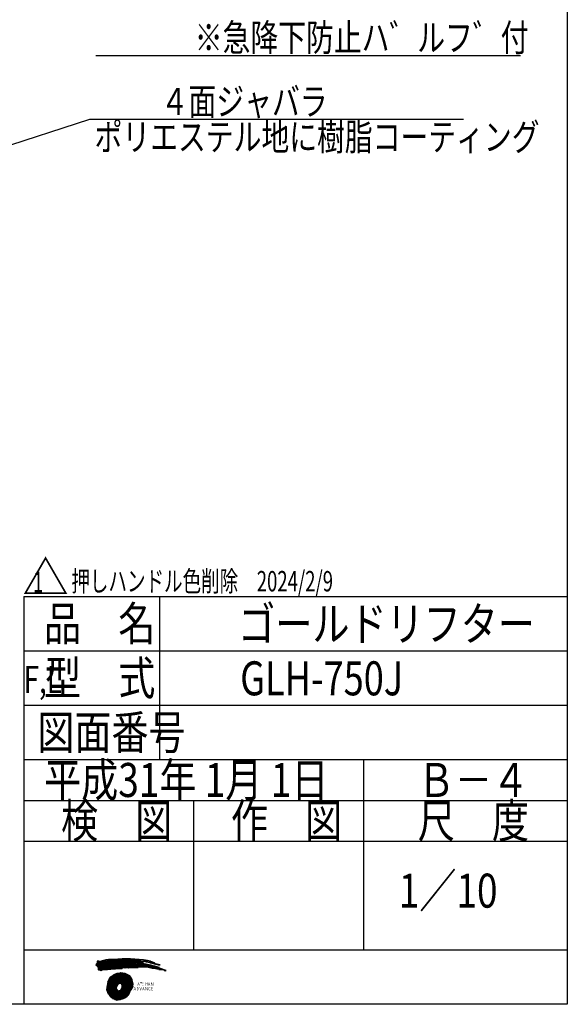
# Model space of a CAD drawing. Units: millimetres. Extents: x 22 to 354, y 10 to 247.
# Drawn here: x 273 to 354, y 10 to 155 of the extents above; entities that cross this region are included whole.
import ezdxf

# ---------------------------------------------------------------- set-up
doc = ezdxf.new("R2010")
doc.units = ezdxf.units.MM
doc.styles.add('ED_VECTOR', font='MONOTXT.SHX', dxfattribs={"bigfont": 'BIGFONT.SHX'})

# ---------------------------------------------------------------- blocks, each defined once
blk = doc.blocks.new('BLKF014')
at = {"color": 7, "linetype": 'Continuous', "lineweight": -3}
for p, q in [((284.749177, 15.920611), (284.782462, 16.067981)), ((284.759738, 15.967371), (292.035173, 15.967371)), ((284.782462, 16.067981), (284.927802, 16.083017)), ((284.810277, 16.288881), (284.819629, 16.251764)), ((284.810657, 16.287371), (289.352988, 16.287371)), ((284.819629, 16.251764), (284.868789, 16.197996)), ((284.868789, 16.197996), (284.936383, 16.147301)), ((285.077178, 16.359862), (284.883889, 16.375749)), ((284.936383, 16.147301), (284.948716, 16.130857)), ((284.950971, 16.127371), (290.621618, 16.127371)), ((285.077178, 16.359862), (285.252596, 16.375571)), ((285.252596, 16.375571), (285.606048, 16.459353)), ((285.555498, 16.447371), (292.354486, 16.447371)), ((285.606048, 16.459353), (285.749177, 16.492517)), ((286.266734, 16.607371), (291.246517, 16.607371)), ((288.249177, 16.25784), (290.249177, 16.311346)), ((288.249177, 16.25784), (288.249177, 16.211607)), ((288.749177, 16.202078), (288.249177, 16.211607)), ((290.249177, 16.161346), (288.744256, 16.202211)), ((290.249177, 16.311346), (291.573502, 16.231961)), ((291.7338, 16.025913), (290.249177, 16.161346)), ((290.649143, 16.287371), (291.607804, 16.287371)), ((291.573502, 16.231961), (291.66343, 16.377228)), ((291.66343, 16.377228), (292.13099, 16.265277)), ((291.7338, 16.025913), (292.749177, 15.828674)), ((292.038717, 16.287371), (292.890017, 16.287371)), ((292.13099, 16.265277), (293.805228, 15.811346)), ((292.668603, 16.388013), (292.249177, 16.46727)), ((292.639632, 16.127371), (293.250257, 16.127371)), ((292.668603, 16.388013), (292.893311, 16.285873)), ((293.250802, 16.127556), (292.893311, 16.285873)), ((293.229762, 15.967371), (293.453134, 15.967371)), ((293.249177, 16.128275), (293.436334, 15.971428)), ((294.099177, 15.811346), (293.436334, 15.971428)), ((284.649177, 15.811346), (284.749177, 15.920611)), ((284.649177, 15.811346), (284.806873, 15.666843)), ((284.653515, 15.807371), (292.806359, 15.807371)), ((284.806873, 15.666843), (284.960794, 15.455914)), ((284.821082, 15.647371), (293.28729, 15.647371)), ((284.937839, 15.487371), (290.849177, 15.487371)), ((284.960794, 15.455914), (284.963421, 15.239102)), ((284.962351, 15.327371), (288.499177, 15.327371)), ((284.963421, 15.239102), (284.98416, 15.163056)), ((284.982984, 15.167371), (286.329501, 15.167371)), ((284.98416, 15.163056), (285.042923, 15.090467)), ((285.042923, 15.090467), (285.101686, 15.09738)), ((285.101686, 15.09738), (285.163905, 15.114663)), ((285.163905, 15.114663), (285.205385, 15.09738)), ((285.205385, 15.09738), (285.295257, 15.052444)), ((285.295257, 15.052444), (285.372863, 15.011346)), ((285.372863, 15.011346), (285.423153, 15.014421)), ((285.423153, 15.014421), (285.70394, 15.159069)), ((285.70394, 15.159069), (286.104075, 15.150464)), ((286.104075, 15.150464), (288.249177, 15.311346)), ((287.748521, 14.584662), (287.392975, 14.390118)), ((288.097359, 14.584662), (287.748521, 14.584662)), ((288.249177, 14.661346), (288.097359, 14.584662)), ((288.097359, 14.584662), (288.908409, 14.584662)), ((288.249177, 15.311346), (288.499177, 15.311346)), ((288.939379, 14.581059), (288.249177, 14.661346)), ((288.499177, 15.361346), (288.499177, 15.311346)), ((288.599177, 15.461346), (288.841481, 15.461346)), ((288.841481, 15.461346), (288.911236, 15.404147)), ((289.614715, 14.205268), (288.939379, 14.581059)), ((288.971473, 15.401751), (289.057233, 15.461346)), ((289.057233, 15.461346), (289.215072, 15.461346)), ((289.215072, 15.461346), (289.381785, 15.395539)), ((289.424156, 15.39819), (289.539505, 15.461346)), ((289.539505, 15.461346), (290.849177, 15.461346)), ((290.419109, 15.601575), (290.409018, 15.561209)), ((290.409018, 15.561209), (290.454429, 15.530935)), ((290.467043, 15.626803), (290.419109, 15.601575)), ((290.454429, 15.530935), (290.618415, 15.515798)), ((290.578049, 15.621758), (290.467043, 15.626803)), ((290.749177, 15.55804), (290.578049, 15.621758)), ((290.618415, 15.515798), (290.849177, 15.504596)), ((290.749177, 15.55804), (290.801643, 15.527193)), ((290.801643, 15.527193), (290.831324, 15.518289)), ((290.831324, 15.518289), (290.849177, 15.520806)), ((290.849177, 15.520806), (290.902599, 15.561346)), ((290.849177, 15.504596), (290.849177, 15.461346)), ((290.902599, 15.561346), (292.079165, 15.561346)), ((292.079165, 15.561346), (292.524192, 15.458464)), ((292.399153, 15.487371), (293.899586, 15.487371)), ((292.524192, 15.458464), (292.939512, 15.341949)), ((292.749177, 15.828674), (293.114921, 15.692412)), ((292.939512, 15.341949), (293.143476, 15.330271)), ((293.999177, 15.461346), (293.114921, 15.692412)), ((293.646054, 15.214292), (293.143476, 15.330271)), ((293.156046, 15.327371), (294.108306, 15.327371)), ((294.651623, 15.030004), (293.646054, 15.214292)), ((293.805228, 15.811346), (294.099177, 15.811346)), ((293.902081, 15.167371), (294.550583, 15.167371)), ((293.999177, 15.461346), (293.969915, 15.377436)), ((293.969915, 15.377436), (294.918574, 15.034244)), ((294.949177, 14.911346), (294.651623, 15.030004)), ((294.70838, 15.007371), (294.925266, 15.007371)), ((294.949177, 14.911346), (294.918574, 15.034244)), ((286.420254, 13.323479), (286.2685, 12.568619)), ((286.384305, 13.144662), (290.094795, 13.144662)), ((286.416471, 13.304662), (290.060956, 13.304662)), ((286.420254, 13.323479), (286.634924, 13.819902)), ((286.481306, 13.464662), (290.027118, 13.464662)), ((286.550496, 13.624662), (289.993279, 13.624662)), ((286.619685, 13.784662), (289.920692, 13.784662)), ((286.631224, 13.811346), (286.849593, 14.074822)), ((286.741716, 13.944662), (289.815754, 13.944662)), ((286.849593, 14.074822), (287.180035, 14.311346)), ((286.891282, 14.104662), (289.692325, 14.104662)), ((287.114814, 14.264662), (289.507978, 14.264662)), ((287.392975, 14.390118), (287.180035, 14.311346)), ((287.456108, 14.424662), (289.220442, 14.424662)), ((289.825078, 13.932575), (289.614715, 14.205268)), ((290.11674, 13.040897), (289.987541, 13.651795)), ((290.087011, 12.662688), (290.11674, 13.040897)), ((291.35691, 13.184843), (291.255704, 13.184843)), ((286.2685, 12.568619), (286.249177, 12.311346)), ((286.249177, 12.136979), (286.249177, 12.311346)), ((286.249177, 12.184662), (287.706855, 12.184662)), ((286.520115, 11.527368), (286.249177, 12.136979)), ((286.251679, 12.344662), (287.652246, 12.344662)), ((286.263696, 12.504662), (287.647244, 12.504662)), ((286.287808, 12.664662), (287.679121, 12.664662)), ((286.299096, 12.024662), (287.909855, 12.024662)), ((286.319974, 12.824662), (287.757938, 12.824662)), ((286.35214, 12.984662), (287.911164, 12.984662)), ((286.370207, 11.864662), (289.622992, 11.864662)), ((286.441318, 11.704662), (289.577864, 11.704662)), ((288.079995, 12.024662), (289.723195, 12.024662)), ((288.305595, 12.184662), (289.850266, 12.184662)), ((288.418921, 12.344662), (289.94366, 12.344662)), ((288.430346, 12.984662), (290.11232, 12.984662)), ((288.484086, 12.504662), (290.01578, 12.504662)), ((288.497421, 12.824662), (290.099743, 12.824662)), ((288.508621, 12.664662), (290.087166, 12.664662)), ((289.560176, 11.641951), (289.391598, 11.34165)), ((289.64588, 11.945809), (289.560176, 11.641951)), ((290.087011, 12.662688), (289.928643, 12.311346)), ((286.512429, 11.544662), (289.505562, 11.544662)), ((286.608625, 11.384662), (289.415743, 11.384662)), ((286.733471, 11.224662), (289.26525, 11.224662)), ((286.894013, 11.064662), (289.026004, 11.064662)), ((287.108727, 10.904662), (288.713492, 10.904662)), ((287.433496, 10.744662), (288.249677, 10.744662)), ((289.391598, 11.34165), (289.249177, 11.209779))]:
    blk.add_line(p, q, dxfattribs=at)
for centre, radius, start, end in [((284.878155, 16.305984), 0.07, 85.301319, 194.14298), ((284.924716, 16.112857), 0.03, 275.906141, 36.869898), ((286.757956, 13.170271), 3.472024, 81.866516, 106.890578), ((289.247847, -1.354519), 18.072746, 80.438896, 96.353582), ((288.599177, 15.361346), 0.1, 90, 180), ((288.94294, 15.44281), 0.05, 230.648247, 304.796026), ((289.400143, 15.442046), 0.05, 248.459024, 298.701829), ((288.301489, 12.457492), 0.655943, 94.574282, 183.607718), ((288.146486, 12.771604), 0.354922, 6.429109, 73.182034), ((288.607878, 13.040897), 1.508863, 23.883193, 36.22517), ((288.123597, 12.416217), 0.476751, 180, 218.51415), ((287.994925, 12.348503), 0.334828, 222.781148, 319.406906), ((287.800389, 12.655765), 0.690775, 310.51797, 330.092764), ((287.794324, 12.692317), 0.714832, 327.794941, 9.585194), ((288.607878, 13.040897), 1.508863, 313.467013, 331.085078), ((288.029982, 12.365022), 1.726663, 208.054813, 260.64047), ((287.510643, 13.639269), 2.987461, 274.579659, 305.587364)]:
    blk.add_arc(centre, radius, start, end, dxfattribs=at)
at = {"color": 7, "linetype": 'Continuous', "lineweight": -3, "style": 'ED_VECTOR'}
for s, height, width, p in [('A', 0.498232, 0.784962, (290.758457, 12.776923)), ('T', 0.462662, 0.518801, (291.131499, 12.77995)), ('E', 0.469618, 0.703702, (291.408055, 12.78343)), ('H', 0.486166, 0.865668, (291.901094, 12.780295)), ('A', 0.484314, 0.846157, (292.308696, 12.783333)), ('N', 0.482536, 0.993429, (292.679311, 12.77918)), ('A', 0.498232, 0.784962, (290.203062, 12.077401)), ('D', 0.494786, 0.729328, (290.631117, 12.077269)), ('V', 0.492421, 0.818797, (291.071353, 12.07673)), ('A', 0.498232, 0.784962, (291.481504, 12.080233)), ('-', 0.034828, 6.250213, (291.719673, 12.945014)), ('N', 0.482536, 0.993429, (291.857558, 12.085933)), ('C', 0.503289, 0.987349, (292.293873, 12.078803)), ('E', 0.484178, 0.789479, (292.747792, 12.086772))]:
    blk.add_text(s, height=height, dxfattribs=dict(at, width=width)).set_placement(p)

msp = doc.modelspace()

# ---------------------------------------------------------------- linework, layer by layer
at = {"color": 7, "linetype": 'Continuous', "lineweight": -3}
for p, q in [((354.018047, 247.028801), (354.018047, 10.028801)), ((252.069058, 129.976252), (283.729939, 140.237644)), ((283.729939, 140.237644), (338.729939, 140.237644)), ((274.018047, 70.028801), (274.018047, 10.028801)), ((274.018047, 70.028801), (354.018047, 70.028801)), ((294.018047, 70.028801), (294.018047, 46.028801)), ((274.018047, 62.028801), (354.018047, 62.028801)), ((274.018047, 54.028801), (354.018047, 54.028801)), ((274.018047, 46.028801), (354.018047, 46.028801)), ((324.018047, 46.028801), (324.018047, 18.028801)), ((274.018047, 40.028801), (354.018047, 40.028801)), ((299.018047, 40.028801), (299.018047, 18.028801)), ((274.018047, 34.028801), (354.018047, 34.028801)), ((274.018047, 18.028801), (354.018047, 18.028801)), ((354.018047, 10.028801), (22.018047, 10.028801))]:
    msp.add_line(p, q, dxfattribs=at)
at = {"color": 5, "linetype": 'Continuous', "lineweight": -3}
msp.add_line((347.128676, 149.567735), (284.641809, 149.567735), dxfattribs=at)

# ---------------------------------------------------------------- block references
msp.add_blockref('BLKF014', (0, 0))

# ---------------------------------------------------------------- texts
at = {"color": 3, "linetype": 'Continuous', "lineweight": -3, "style": 'ED_VECTOR'}
for s, height, width, p in [('※急降下防止ハ゛ルフ゛付', 4, 0.75, (299.193311, 150.234424)), ('４面ジャバラ', 4, 0.75, (294.183447, 140.829663)), ('ポリエステル地に樹脂コーティング', 4, 0.75, (284.446533, 135.625024)), ('押しハンドル色削除\u30002024/2/9', 3, 0.666667, (281.031641, 70.771082)), ('1', 3, 0.666667, (275.385449, 70.654266))]:
    msp.add_text(s, height=height, dxfattribs=dict(at, width=width)).set_placement(p)
msp.add_text('△', height=5, dxfattribs=at).set_placement((273.827856, 70.289716))
at = {"color": 7, "linetype": 'Continuous', "lineweight": -3, "style": 'ED_VECTOR'}
for s, height, width, p in [('品\u3000名', 5, 0.8, (277.018042, 63.528796)), ('ゴールドリフター', 5, 0.8, (305.595898, 63.493909)), ('型\u3000式', 5, 0.8, (277.018042, 55.528796)), ('F,L', 4, 0.75, (274.010718, 55.80412)), ('GLH-750J', 5, 0.78, (305.878516, 55.479987)), ('図面番号', 5, 0.8, (276.018042, 47.528799)), ('平成31年 1月 1日', 5, 0.8, (277.018042, 40.528799)), ('Ｂ－４', 5, 0.8, (332.018042, 40.528799)), ('検\u3000図', 5, 0.8, (279.518042, 34.528799)), ('作\u3000図', 5, 0.8, (304.518042, 34.528799)), ('尺\u3000度', 5, 0.8, (332.018042, 34.528799)), ('1／10', 5, 0.8, (329.206226, 24.247794))]:
    msp.add_text(s, height=height, dxfattribs=dict(at, width=width)).set_placement(p)

doc.saveas('drawing.dxf')
